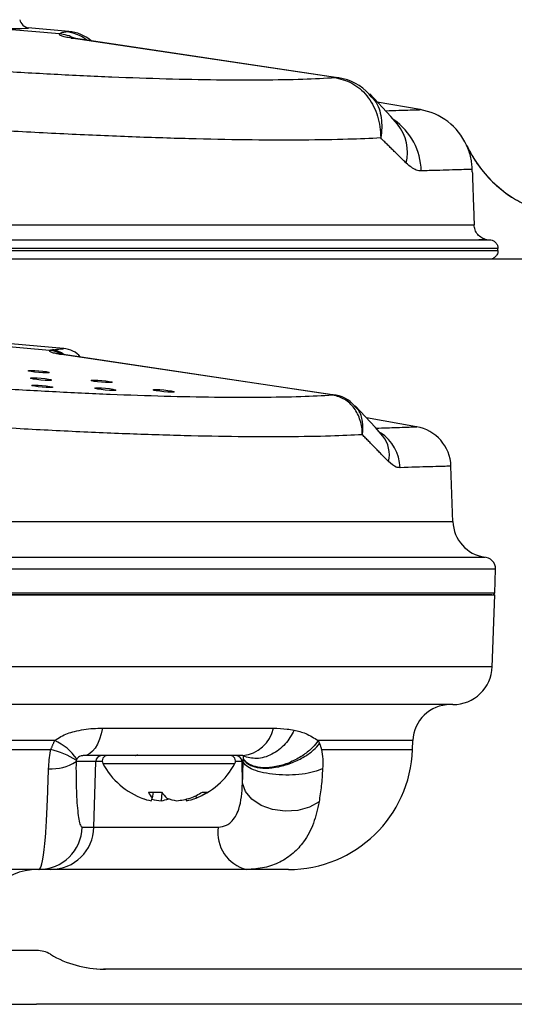
# Model space of a CAD drawing. Extents: x 0 to 11.6, y -0.2 to 8.6.
# Drawn here: x 8.2 to 8.5, y 7.2 to 7.8 of the extents above; entities that cross this region are included whole.
import ezdxf

# ---------------------------------------------------------------- set-up
doc = ezdxf.new("R2010")
doc.units = 0
doc.header["$LTSCALE"] = 0.15
doc.header["$MEASUREMENT"] = 0
doc.layers.get('0').update_dxf_attribs({"color": 1, "linetype": 'CONTINUOUS'})

msp = doc.modelspace()

# ---------------------------------------------------------------- linework, layer by layer
at = {"color": 7}
for p, q in [((8.23668, 7.83325), (8.20073, 7.8364)), ((8.24235, 7.83471), (8.21786, 7.83686)), ((8.40371, 7.80684), (8.24382, 7.83072)), ((8.40518, 7.80676), (8.24529, 7.83064)), ((8.40575, 7.80661), (8.40456, 7.80684)), ((8.45496, 7.78748), (8.42905, 7.79205)), ((8.17215, 7.70876), (8.49675, 7.70876)), ((8.50207, 7.70343), (8.17358, 7.70343)), ((8.17387, 7.70234), (8.50207, 7.70234)), ((8.50207, 7.70243), (8.50207, 7.70343)), ((8.49685, 7.69701), (8.1753, 7.69701)), ((8.63881, 7.69701), (8.49685, 7.69701)), ((8.23076, 7.64178), (8.1847, 7.64583)), ((8.23916, 7.64296), (8.20739, 7.64575)), ((8.40198, 7.61491), (8.23678, 7.63959)), ((8.40293, 7.61486), (8.23773, 7.63953)), ((8.4033, 7.61477), (8.40252, 7.61492)), ((8.45276, 7.59568), (8.42256, 7.601)), ((8.4748, 7.53796), (8.47361, 7.57186)), ((8.50006, 7.49516), (8.50057, 7.50964)), ((8.49856, 7.45036), (8.50008, 7.49403)), ((8.45035, 7.40043), (8.45054, 7.40593)), ((8.25864, 7.39319), (8.24674, 7.39319)), ((8.25761, 7.35357), (8.25864, 7.39319)), ((8.26261, 7.39319), (8.25864, 7.39319)), ((8.26297, 7.39204), (8.34019, 7.39204)), ((8.34019, 7.39204), (8.34286, 7.39204)), ((8.34718, 7.39319), (8.34322, 7.39319)), ((8.34752, 7.38015), (8.34718, 7.39319)), ((8.34788, 7.39319), (8.34718, 7.39319)), ((8.2906, 7.37477), (8.29842, 7.37477)), ((8.29338, 7.37477), (8.29274, 7.37115)), ((8.29857, 7.37457), (8.29819, 7.36957)), ((8.31921, 7.37258), (8.31935, 7.37115)), ((8.32322, 7.37477), (8.32623, 7.37477)), ((8.3134, 7.37051), (8.31357, 7.36957)), ((8.25044, 7.35357), (8.25761, 7.35357)), ((8.25761, 7.35357), (8.33274, 7.35357)), ((8.23142, 7.32796), (8.22425, 7.32796)), ((8.34998, 7.32796), (8.23142, 7.32796)), ((8.22292, 7.27901), (7.97995, 7.27901)), ((8.23124, 7.27668), (8.23131, 7.27668)), ((8.63881, 7.26774), (8.26348, 7.26774)), ((7.97995, 7.24644), (8.22282, 7.24644)), ((8.63881, 7.24644), (8.22282, 7.24644)), ((8.22292, 7.24644), (8.22282, 7.24644))]:
    msp.add_line(p, q, dxfattribs=at)
at = {"color": 7, "flags": 128}
for points in [[(8.24382, 7.83072), (8.24473, 7.8307), (8.24529, 7.83064)], [(8.40371, 7.80684), (8.40462, 7.80682), (8.40518, 7.80676)], [(8.40575, 7.80667), (8.40511, 7.80674), (8.40424, 7.80676)], [(8.40553, 7.8067), (8.40551, 7.8067), (8.40518, 7.80676)], [(8.4413, 7.77857), (8.43732, 7.78329), (8.42443, 7.79694)], [(8.23678, 7.63959), (8.23737, 7.63957), (8.23773, 7.63953)], [(8.23057, 7.62844), (8.23006, 7.62827), (8.22867, 7.62821), (8.22659, 7.62828), (8.22416, 7.62845), (8.22172, 7.6287), (8.21967, 7.629), (8.21831, 7.62931), (8.21784, 7.62956), (8.21834, 7.62973), (8.21974, 7.62979), (8.22181, 7.62973), (8.22425, 7.62956), (8.22668, 7.6293), (8.22874, 7.629), (8.2301, 7.6287), (8.23057, 7.62844)], [(8.23196, 7.62391), (8.23146, 7.62374), (8.23006, 7.62369), (8.22799, 7.62375), (8.22555, 7.62392), (8.22312, 7.62417), (8.22107, 7.62448), (8.2197, 7.62478), (8.21924, 7.62503), (8.21974, 7.6252), (8.22113, 7.62526), (8.22321, 7.6252), (8.22565, 7.62503), (8.22808, 7.62477), (8.23013, 7.62447), (8.2315, 7.62417), (8.23196, 7.62391)], [(8.26862, 7.62259), (8.26812, 7.62242), (8.26673, 7.62236), (8.26465, 7.62242), (8.26221, 7.6226), (8.25978, 7.62285), (8.25773, 7.62315), (8.25636, 7.62346), (8.2559, 7.62371), (8.2564, 7.62388), (8.2578, 7.62394), (8.25987, 7.62388), (8.26231, 7.62371), (8.26474, 7.62345), (8.26679, 7.62315), (8.26816, 7.62285), (8.26862, 7.62259)], [(8.23266, 7.61958), (8.23215, 7.61941), (8.23076, 7.61935), (8.22868, 7.61941), (8.22624, 7.61958), (8.22381, 7.61984), (8.22176, 7.62014), (8.2204, 7.62044), (8.21993, 7.6207), (8.22043, 7.62087), (8.22183, 7.62093), (8.2239, 7.62086), (8.22634, 7.62069), (8.22877, 7.62044), (8.23083, 7.62013), (8.23219, 7.61983), (8.23266, 7.61958)], [(8.27089, 7.61786), (8.27039, 7.61769), (8.26899, 7.61763), (8.26692, 7.61769), (8.26448, 7.61786), (8.26205, 7.61812), (8.25999, 7.61842), (8.25863, 7.61872), (8.25816, 7.61898), (8.25867, 7.61915), (8.26006, 7.61921), (8.26214, 7.61914), (8.26458, 7.61897), (8.26701, 7.61872), (8.26906, 7.61842), (8.27042, 7.61811), (8.27089, 7.61786)], [(8.3062, 7.61685), (8.3057, 7.61668), (8.3043, 7.61662), (8.30223, 7.61668), (8.29979, 7.61685), (8.29736, 7.61711), (8.29531, 7.61741), (8.29394, 7.61771), (8.29348, 7.61796), (8.29398, 7.61813), (8.29538, 7.61819), (8.29745, 7.61813), (8.29989, 7.61796), (8.30232, 7.6177), (8.30437, 7.6174), (8.30574, 7.6171), (8.3062, 7.61685)], [(8.40198, 7.61491), (8.40257, 7.6149), (8.40293, 7.61486)], [(8.40331, 7.6148), (8.40289, 7.61485), (8.40233, 7.61486)], [(8.43236, 7.59005), (8.42795, 7.59529), (8.4156, 7.6084)], [(8.26278, 7.41343), (8.26199, 7.40991), (8.26097, 7.40668), (8.25974, 7.40382), (8.25833, 7.40138), (8.25676, 7.39943), (8.25508, 7.39801), (8.25332, 7.39714), (8.25152, 7.39685)], [(8.3938, 7.36885), (8.38801, 7.36558), (8.38098, 7.36363), (8.37333, 7.36316), (8.36571, 7.36422), (8.35878, 7.36672), (8.35314, 7.37043), (8.34928, 7.37504), (8.34752, 7.38015)]]:
    msp.add_lwpolyline(points, dxfattribs=at)
at = {"color": 7}
for centre, radius, start, end in [((8.21882, 7.84316), 0.00623, 192.25635, 261.74145), ((8.23447, 7.80899), 0.02436, 62.33816, 84.79395), ((8.23842, 7.81103), 0.02362, 51.23426, 84.50709), ((8.24026, 7.81054), 0.02427, 49.7019, 85.0647), ((8.24848, 7.85523), 0.02479, 257.83888, 262.75409), ((8.4014, 7.77624), 0.03069, 42.0681, 81.88076), ((8.44858, 7.74997), 0.03804, 24.89573, 80.34571), ((8.41674, 7.74948), 0.03891, 1.37559, 54.88237), ((8.42017, 7.76149), 0.02719, 346.32084, 38.97585), ((8.55123, 7.79766), 0.07515, 204.9014, 246.98913), ((8.22931, 7.62614), 0.01571, 59.753, 84.67908), ((8.22951, 7.62644), 0.01564, 56.37073, 84.43779), ((8.23072, 7.62841), 0.014, 50.80454, 82.94844), ((8.24062, 7.66242), 0.02306, 257.10301, 262.97951), ((8.23854, 7.62871), 0.01424, 39.53125, 87.54503), ((8.40097, 7.59615), 0.01883, 39.92224, 86.35986), ((8.41757, 7.57052), 0.02526, 0.96094, 58.11612), ((8.44858, 7.57098), 0.02505, 2.04075, 80.39336), ((8.41859, 7.57886), 0.01776, 346.26767, 39.11024), ((8.49731, 7.53912), 0.02254, 182.04991, 261.65358), ((8.49355, 7.5098), 0.00701, 357.55571, 90.1204), ((8.49881, 7.49529), 0.00125, 269.99978, 354.41326), ((8.47478, 7.45145), 0.0238, 270, 358), ((8.47307, 7.40511), 0.02254, 90, 178), ((8.34571, 7.4176), 0.02085, 275.42564, 348.47343), ((8.22072, 7.37653), 0.03217, 34.60682, 65.89281), ((8.2168, 7.34318), 0.05916, 59.46053, 75.63727), ((8.26239, 7.3931), 0.00375, 90.1056, 178.61278), ((8.26585, 7.39358), 0.00327, 90, 207.99377), ((8.33997, 7.39358), 0.00327, 332.00623, 90), ((8.34343, 7.3931), 0.00375, 1.38722, 89.8944), ((8.37525, 7.40311), 0.07515, 270, 358), ((8.23209, 7.41565), 0.02682, 265.75765, 303.11785), ((8.30291, 7.41328), 0.04524, 207.99377, 250.19545), ((8.30291, 7.41328), 0.04524, 289.80455, 332.00623), ((8.29539, 7.39239), 0.02304, 247.24639, 262.19141), ((8.30508, 7.38089), 0.01572, 202.89233, 218.29243), ((8.27974, 7.37426), 0.01338, 339.43965, 346.51916), ((8.31848, 7.38989), 0.02512, 216.99336, 228.25244), ((8.31124, 7.39473), 0.02542, 248.09428, 261.85749), ((8.3032, 7.41497), 0.04562, 275.58472, 286.12987), ((8.31044, 7.39239), 0.02304, 277.80859, 292.75361), ((8.29992, 7.41268), 0.04449, 291.00575, 301.56662), ((8.30509, 7.40655), 0.03817, 291.9366, 303.63604), ((8.30263, 7.415), 0.04565, 257.25559, 264.41297), ((8.29469, 7.39424), 0.02492, 278.05714, 289.25978), ((8.32177, 7.37278), 0.00881, 195.18339, 201.40495), ((8.2242, 7.35421), 0.02625, 270.1056, 358.61278), ((8.23137, 7.35421), 0.02625, 270.1056, 358.61278), ((8.35549, 7.35028), 0.02299, 171.77327, 256.12847), ((8.22355, 7.29039), 0.03757, 90, 180), ((8.22292, 7.26273), 0.01628, 58.99728, 90), ((8.26348, 7.3303), 0.06256, 238.98281, 269.99911), ((8.26356, 7.33036), 0.06262, 238.99728, 270)]:
    msp.add_arc(centre, radius, start, end, dxfattribs=at)
for points, knots in [([(8.20073, 7.8364), (8.20449, 7.83644), (8.2127, 7.83653), (8.21864, 7.83678), (8.21805, 7.83676), (8.21785, 7.83675)], [0, 0, 0, 0, 0.364152, 0.793573, 1, 1, 1, 1]), ([(8.24382, 7.83072), (8.2426, 7.83092), (8.23985, 7.83137), (8.23708, 7.83221), (8.23652, 7.83281), (8.23666, 7.83318), (8.23668, 7.83325)], [0, 0, 0, 0, 0.204193, 0.459386, 0.896294, 1, 1, 1, 1]), ([(8.23668, 7.83325), (8.23712, 7.83357), (8.23799, 7.83423), (8.23978, 7.83444), (8.24068, 7.83455)], [0, 0, 0, 0, 0.497911, 1, 1, 1, 1]), ([(8.24068, 7.83455), (8.24179, 7.83465), (8.24292, 7.83476), (8.24236, 7.83471), (8.24235, 7.83471)], [0, 0, 0, 0, 0.981577, 1, 1, 1, 1]), ([(8.12441, 7.8164), (8.13668, 7.81542), (8.16123, 7.81344), (8.19784, 7.81095), (8.23387, 7.80884), (8.26876, 7.8072), (8.3017, 7.80606), (8.33222, 7.80546), (8.35991, 7.80539), (8.38416, 7.80581), (8.39734, 7.8065), (8.40371, 7.80684)], [0, 0, 0, 0, 0.108601, 0.217203, 0.329781, 0.442718, 0.555299, 0.668219, 0.7815, 0.894417, 1, 1, 1, 1]), ([(8.40424, 7.80676), (8.40792, 7.80571), (8.41527, 7.80361), (8.42407, 7.79507), (8.42983, 7.78374), (8.43113, 7.77483), (8.4311, 7.77035), (8.4311, 7.7703)], [0, 0, 0, 0, 0.248651, 0.496798, 0.746557, 0.996902, 1, 1, 1, 1]), ([(8.42395, 7.79655), (8.42526, 7.79536), (8.42915, 7.79184), (8.43193, 7.78259), (8.43188, 7.77448), (8.43111, 7.77035), (8.4311, 7.7703)], [0, 0, 0, 0, 0.201432, 0.597798, 0.995285, 1, 1, 1, 1]), ([(8.43402, 7.78678), (8.4369, 7.78687), (8.44323, 7.78707), (8.44921, 7.78726), (8.45355, 7.78739), (8.45541, 7.78744), (8.45502, 7.78743), (8.45495, 7.78743)], [0, 0, 0, 0, 0.202182, 0.445989, 0.691486, 0.942358, 1, 1, 1, 1]), ([(8.4311, 7.7703), (8.42469, 7.77001), (8.41062, 7.76937), (8.38459, 7.76896), (8.35387, 7.76903), (8.32, 7.76964), (8.28343, 7.77078), (8.24472, 7.77241), (8.20674, 7.77441), (8.17033, 7.77663), (8.14737, 7.77824), (8.13588, 7.77905)], [0, 0, 0, 0, 0.0990864, 0.2172811, 0.3358545, 0.4540514, 0.571876, 0.690071, 0.8078919, 0.9039459, 1, 1, 1, 1]), ([(8.48648, 7.7513), (8.48641, 7.75248), (8.48627, 7.75487), (8.48563, 7.75851), (8.48462, 7.76222), (8.48364, 7.76473), (8.48307, 7.76597), (8.48306, 7.766)], [0, 0, 0, 0, 0.2212811, 0.448564, 0.7195085, 0.9938389, 1, 1, 1, 1]), ([(8.48306, 7.766), (8.48406, 7.76398), (8.48692, 7.75824), (8.49312, 7.74945), (8.50173, 7.74069), (8.51138, 7.73349), (8.51833, 7.73017), (8.52184, 7.72848)], [0, 0, 0, 0, 0.1224154, 0.3487586, 0.5816691, 0.7883553, 1, 1, 1, 1]), ([(8.48306, 7.766), (8.48307, 7.766), (8.48309, 7.766), (8.48308, 7.766), (8.48308, 7.766)], [0, 0, 0, 0, 0.99955, 1, 1, 1, 1]), ([(8.45563, 7.75041), (8.45465, 7.75047), (8.45172, 7.75067), (8.44864, 7.75331), (8.44659, 7.75506)], [0, 0, 0, 0, 0.336954, 1, 1, 1, 1]), ([(8.48648, 7.7513), (8.48602, 7.75128), (8.48505, 7.75126), (8.48039, 7.75113), (8.47349, 7.75093), (8.4652, 7.75068), (8.45883, 7.7505), (8.45563, 7.75041)], [0, 0, 0, 0, 0.198078, 0.424277, 0.650476, 0.824853, 1, 1, 1, 1]), ([(8.16973, 7.71778), (8.18127, 7.71778), (8.20434, 7.71778), (8.24052, 7.71778), (8.27789, 7.71778), (8.31548, 7.71778), (8.35041, 7.71778), (8.3821, 7.71778), (8.41024, 7.71778), (8.43454, 7.71778), (8.45453, 7.71778), (8.4701, 7.71778), (8.48013, 7.71778), (8.48592, 7.71778), (8.48706, 7.71778), (8.48763, 7.71778)], [0, 0, 0, 0, 0.0669385, 0.1338758, 0.2162177, 0.298826, 0.3811743, 0.4634189, 0.5459295, 0.6281806, 0.7103439, 0.7927706, 0.8749364, 0.9374687, 1, 1, 1, 1]), ([(8.49526, 7.70876), (8.49423, 7.70907), (8.49216, 7.70971), (8.48971, 7.7119), (8.48803, 7.71466), (8.48776, 7.71676), (8.48763, 7.71778)], [0, 0, 0, 0, 0.252831, 0.505665, 0.758427, 1, 1, 1, 1]), ([(8.49526, 7.70876), (8.49506, 7.70876), (8.49467, 7.70876), (8.49346, 7.70876), (8.49208, 7.70876), (8.49106, 7.70876), (8.49056, 7.70876)], [0, 0, 0, 0, 0.30055, 0.601564, 0.800716, 1, 1, 1, 1]), ([(8.49675, 7.70876), (8.49735, 7.7087), (8.49855, 7.70858), (8.50014, 7.70766), (8.50134, 7.70631), (8.50198, 7.70481), (8.50205, 7.70383), (8.50207, 7.70343)], [0, 0, 0, 0, 0.214707, 0.429417, 0.644054, 0.858629, 1, 1, 1, 1]), ([(8.50207, 7.70234), (8.50203, 7.70186), (8.50196, 7.7009), (8.50135, 7.6995), (8.50026, 7.69814), (8.49868, 7.69723), (8.49745, 7.69702), (8.49686, 7.69701), (8.49685, 7.69701)], [0, 0, 0, 0, 0.141806, 0.282976, 0.480119, 0.751088, 0.995448, 1, 1, 1, 1]), ([(8.23678, 7.63959), (8.23573, 7.63976), (8.23337, 7.64015), (8.23103, 7.64085), (8.23053, 7.64138), (8.23072, 7.6417), (8.23076, 7.64178)], [0, 0, 0, 0, 0.201564, 0.449894, 0.863118, 1, 1, 1, 1]), ([(8.23244, 7.6423), (8.2343, 7.64247), (8.23777, 7.64277), (8.23956, 7.64295), (8.23922, 7.64292), (8.23915, 7.64291)], [0, 0, 0, 0, 0.4776335, 0.8904795, 1, 1, 1, 1]), ([(8.12327, 7.62452), (8.13555, 7.62353), (8.16009, 7.62156), (8.19671, 7.61906), (8.23273, 7.61695), (8.26762, 7.61532), (8.30057, 7.61418), (8.33109, 7.61357), (8.35878, 7.6135), (8.38277, 7.61392), (8.3958, 7.61459), (8.40198, 7.61491)], [0, 0, 0, 0, 0.108977, 0.217955, 0.330923, 0.444251, 0.557223, 0.670533, 0.784206, 0.897515, 1, 1, 1, 1]), ([(8.41997, 7.59085), (8.41997, 7.5909), (8.41999, 7.59386), (8.41913, 7.59974), (8.41533, 7.6072), (8.40955, 7.6128), (8.40473, 7.61418), (8.40233, 7.61486)], [0, 0, 0, 0, 0.0037164, 0.2546334, 0.5045523, 0.752725, 1, 1, 1, 1]), ([(8.41997, 7.59085), (8.41998, 7.59089), (8.42048, 7.59363), (8.4205, 7.59898), (8.41867, 7.60506), (8.41612, 7.60736), (8.41528, 7.60812)], [0, 0, 0, 0, 0.005758, 0.405587, 0.803672, 1, 1, 1, 1]), ([(8.41997, 7.59085), (8.41377, 7.59056), (8.40017, 7.58993), (8.37503, 7.58952), (8.34534, 7.58959), (8.31262, 7.59019), (8.27729, 7.59133), (8.23988, 7.59297), (8.20125, 7.59508), (8.162, 7.59758), (8.13568, 7.59955), (8.12252, 7.60053)], [0, 0, 0, 0, 0.095747, 0.209929, 0.324478, 0.438662, 0.552492, 0.66668, 0.780507, 0.890254, 1, 1, 1, 1]), ([(8.42829, 7.59488), (8.43271, 7.59502), (8.44063, 7.59527), (8.44744, 7.59548), (8.45151, 7.59561), (8.45321, 7.59566), (8.45281, 7.59565), (8.45276, 7.59564)], [0, 0, 0, 0, 0.283622, 0.508314, 0.733005, 0.964258, 1, 1, 1, 1]), ([(8.44283, 7.57094), (8.44206, 7.57099), (8.43978, 7.57114), (8.43742, 7.57324), (8.43585, 7.57464)], [0, 0, 0, 0, 0.33393, 1, 1, 1, 1]), ([(8.47346, 7.57185), (8.47351, 7.57185), (8.47392, 7.57187), (8.47222, 7.57182), (8.46805, 7.57169), (8.45957, 7.57144), (8.44928, 7.57113), (8.44283, 7.57094)], [0, 0, 0, 0, 0.0262554, 0.2294854, 0.4386489, 0.6478132, 1, 1, 1, 1]), ([(7.7284, 7.53833), (7.72838, 7.53833), (7.72833, 7.53833), (7.73132, 7.53833), (7.73689, 7.53833), (7.74507, 7.53833), (7.75586, 7.53833), (7.76917, 7.53833), (7.78471, 7.53833), (7.80243, 7.53833), (7.82246, 7.53833), (7.84452, 7.53833), (7.86822, 7.53833), (7.89354, 7.53833), (7.92059, 7.53833), (7.95416, 7.53833), (7.9949, 7.53833), (8.04403, 7.53833), (8.09604, 7.53833), (8.14202, 7.53833), (8.1801, 7.53833), (8.2104, 7.53833), (8.24022, 7.53833), (8.26905, 7.53833), (8.29643, 7.53833), (8.32248, 7.53833), (8.34721, 7.53833), (8.37017, 7.53833), (8.39099, 7.53833), (8.40981, 7.53833), (8.4266, 7.53833), (8.44107, 7.53833), (8.45296, 7.53833), (8.46237, 7.53833), (8.46936, 7.53833), (8.47342, 7.53833), (8.47511, 7.53833), (8.47471, 7.53833), (8.47468, 7.53833)], [0, 0, 0, 0, 0.017647, 0.04486, 0.071307, 0.097753, 0.124965, 0.152178, 0.178641, 0.205104, 0.232331, 0.259558, 0.286049, 0.312541, 0.339799, 0.367057, 0.40847, 0.450607, 0.495652, 0.541637, 0.568053, 0.594469, 0.621647, 0.648825, 0.675293, 0.70176, 0.728992, 0.756224, 0.782722, 0.80922, 0.836486, 0.863751, 0.890265, 0.91678, 0.944068, 0.971355, 0.997836, 1, 1, 1, 1]), ([(7.70894, 7.51676), (7.70879, 7.51676), (7.70809, 7.51676), (7.71184, 7.51676), (7.72018, 7.51676), (7.73382, 7.51676), (7.75196, 7.51676), (7.77447, 7.51676), (7.80118, 7.51676), (7.83158, 7.51676), (7.86539, 7.51676), (7.90225, 7.51676), (7.9416, 7.51676), (7.98378, 7.51676), (8.0313, 7.51676), (8.07787, 7.51676), (8.12165, 7.51676), (8.15916, 7.51676), (8.19828, 7.51676), (8.2385, 7.51676), (8.27907, 7.51676), (8.3174, 7.51676), (8.35291, 7.51676), (8.38528, 7.51676), (8.41412, 7.51676), (8.43895, 7.51676), (8.45959, 7.51676), (8.47579, 7.51676), (8.48698, 7.51676), (8.49347, 7.51676), (8.49386, 7.51676), (8.49403, 7.51676)], [0, 0, 0, 0, 0.009599, 0.045536, 0.081361, 0.117111, 0.152976, 0.188727, 0.22442, 0.260224, 0.295915, 0.331668, 0.367535, 0.403287, 0.441135, 0.486405, 0.516893, 0.547453, 0.577944, 0.613722, 0.649616, 0.685394, 0.721092, 0.756901, 0.792597, 0.828366, 0.864249, 0.900017, 0.935791, 0.971679, 1, 1, 1, 1]), ([(8.50026, 7.50956), (8.50022, 7.50956), (8.5001, 7.50956), (8.4967, 7.50956), (8.49046, 7.50956), (8.48132, 7.50956), (8.46958, 7.50956), (8.45526, 7.50956), (8.43827, 7.50956), (8.41888, 7.50956), (8.39743, 7.50956), (8.37396, 7.50956), (8.34828, 7.50956), (8.32083, 7.50956), (8.29207, 7.50956), (8.26196, 7.50956), (8.23039, 7.50956), (8.19036, 7.50956), (8.15085, 7.50956), (8.11268, 7.50956), (8.08391, 7.50956), (8.05541, 7.50956), (8.02106, 7.50956), (7.98571, 7.50956), (7.95003, 7.50956), (7.91956, 7.50956), (7.89012, 7.50956), (7.86219, 7.50956), (7.83625, 7.50956), (7.81215, 7.50956), (7.78991, 7.50956), (7.76989, 7.50956), (7.75238, 7.50956), (7.73728, 7.50956), (7.72466, 7.50956), (7.71478, 7.50956), (7.70764, 7.50956), (7.70355, 7.50956), (7.70184, 7.50956), (7.70233, 7.50956), (7.70234, 7.50956)], [0, 0, 0, 0, 0.018316, 0.044821, 0.072094, 0.099367, 0.125867, 0.152368, 0.179638, 0.206909, 0.233356, 0.259803, 0.287019, 0.314235, 0.340742, 0.367249, 0.394531, 0.421813, 0.467128, 0.490274, 0.513419, 0.53603, 0.558754, 0.596635, 0.623124, 0.649612, 0.676871, 0.70413, 0.730573, 0.757017, 0.784229, 0.811442, 0.837929, 0.864416, 0.891676, 0.918936, 0.945477, 0.972017, 0.99933, 1, 1, 1, 1]), ([(7.70298, 7.49403), (7.70293, 7.49403), (7.70211, 7.49403), (7.70522, 7.49403), (7.71258, 7.49403), (7.72552, 7.49403), (7.74299, 7.49403), (7.76497, 7.49403), (7.79128, 7.49403), (7.82143, 7.49403), (7.8551, 7.49403), (7.89195, 7.49403), (7.93138, 7.49403), (7.97297, 7.49403), (8.01623, 7.49403), (8.06054, 7.49403), (8.10541, 7.49403), (8.15023, 7.49403), (8.19446, 7.49403), (8.23755, 7.49403), (8.27887, 7.49403), (8.31796, 7.49403), (8.35435, 7.49403), (8.38744, 7.49403), (8.41692, 7.49403), (8.44247, 7.49403), (8.4636, 7.49403), (8.48022, 7.49403), (8.49178, 7.49403), (8.49878, 7.49403), (8.49965, 7.49403), (8.50008, 7.49403)], [0, 0, 0, 0, 0.002279, 0.038157, 0.073921, 0.109651, 0.145495, 0.181225, 0.216942, 0.252772, 0.288487, 0.324212, 0.360049, 0.395771, 0.431524, 0.46739, 0.50314, 0.53894, 0.574853, 0.610653, 0.64647, 0.682403, 0.718224, 0.75399, 0.789871, 0.82564, 0.861372, 0.897219, 0.932951, 0.966476, 1, 1, 1, 1]), ([(8.4983, 7.49403), (8.4982, 7.49403), (8.49799, 7.49403), (8.49182, 7.49403), (8.48068, 7.49403), (8.46464, 7.49403), (8.44411, 7.49403), (8.41916, 7.49403), (8.39031, 7.49403), (8.35781, 7.49403), (8.32199, 7.49403), (8.28344, 7.49403), (8.24159, 7.49403), (8.19671, 7.49403), (8.14943, 7.49403), (8.11741, 7.49403), (8.10144, 7.49403)], [0, 0, 0, 0, 0.054004, 0.125555, 0.197051, 0.268775, 0.340269, 0.411666, 0.483287, 0.554677, 0.626152, 0.697853, 0.769324, 0.846122, 0.923202, 1, 1, 1, 1]), ([(8.18946, 7.49524), (8.19561, 7.49524), (8.21373, 7.49524), (8.24178, 7.49524), (8.27338, 7.49524), (8.30295, 7.49524), (8.33137, 7.49524), (8.35813, 7.49524), (8.3828, 7.49524), (8.40551, 7.49524), (8.42626, 7.49524), (8.44469, 7.49524), (8.46053, 7.49524), (8.47389, 7.49524), (8.48467, 7.49524), (8.49274, 7.49524), (8.49779, 7.49524), (8.50015, 7.49524), (8.49982, 7.49524), (8.49973, 7.49524)], [0, 0, 0, 0, 0.035142, 0.103453, 0.165093, 0.226734, 0.290161, 0.353588, 0.415157, 0.476727, 0.540086, 0.603446, 0.665102, 0.726757, 0.790211, 0.853666, 0.91537, 0.977073, 1, 1, 1, 1]), ([(7.7043, 7.45062), (7.70441, 7.45062), (7.70462, 7.45062), (7.70665, 7.45062), (7.71085, 7.45062), (7.71843, 7.45062), (7.72883, 7.45062), (7.74194, 7.45062), (7.75752, 7.45062), (7.77545, 7.45062), (7.79592, 7.45062), (7.81854, 7.45062), (7.84302, 7.45062), (7.86923, 7.45062), (7.8974, 7.45062), (7.92696, 7.45062), (7.95754, 7.45062), (7.98906, 7.45062), (8.02175, 7.45062), (8.05493, 7.45062), (8.0882, 7.45062), (8.12148, 7.45062), (8.15502, 7.45062), (8.1881, 7.45062), (8.22033, 7.45062), (8.25167, 7.45062), (8.2823, 7.45062), (8.31156, 7.45062), (8.33914, 7.45062), (8.36501, 7.45062), (8.38931, 7.45062), (8.41145, 7.45062), (8.43125, 7.45062), (8.44873, 7.45062), (8.46394, 7.45062), (8.47645, 7.45062), (8.4862, 7.45062), (8.4932, 7.45062), (8.49771, 7.45062), (8.49828, 7.45062), (8.49857, 7.45062)], [0, 0, 0, 0, 0.016608, 0.033261, 0.059678, 0.086277, 0.113453, 0.140832, 0.167239, 0.193828, 0.220993, 0.248358, 0.274725, 0.301276, 0.328402, 0.355725, 0.382069, 0.408598, 0.435703, 0.463006, 0.489343, 0.515865, 0.542966, 0.570264, 0.596612, 0.623143, 0.650253, 0.677564, 0.703938, 0.730494, 0.757628, 0.784964, 0.811377, 0.837972, 0.865144, 0.892519, 0.918915, 0.945494, 0.972647, 1, 1, 1, 1]), ([(8.47478, 7.42765), (8.47432, 7.42765), (8.47338, 7.42765), (8.46602, 7.42765), (8.45447, 7.42765), (8.43824, 7.42765), (8.41779, 7.42765), (8.3934, 7.42765), (8.36525, 7.42765), (8.33381, 7.42765), (8.29949, 7.42765), (8.26261, 7.42765), (8.22375, 7.42765), (8.18336, 7.42765), (8.14191, 7.42765), (8.09998, 7.42765), (8.05805, 7.42765), (8.01668, 7.42765), (7.97636, 7.42765), (7.93759, 7.42765), (7.90093, 7.42765), (7.86675, 7.42765), (7.83549, 7.42765), (7.80766, 7.42765), (7.7835, 7.42765), (7.7633, 7.42765), (7.74747, 7.42765), (7.73619, 7.42765), (7.72931, 7.42765), (7.72848, 7.42765), (7.72809, 7.42765)], [0, 0, 0, 0, 0.035792, 0.071699, 0.107492, 0.143304, 0.179233, 0.215048, 0.250806, 0.28668, 0.322441, 0.358166, 0.394006, 0.429731, 0.465445, 0.501271, 0.536982, 0.572706, 0.608542, 0.644262, 0.680018, 0.715886, 0.75164, 0.787447, 0.82337, 0.859178, 0.894996, 0.930929, 0.96675, 1, 1, 1, 1]), ([(8.23386, 7.4059), (8.2351, 7.40676), (8.23874, 7.40931), (8.24678, 7.41198), (8.25533, 7.41329), (8.26091, 7.4134), (8.26278, 7.41343)], [0, 0, 0, 0, 0.1446158, 0.424996, 0.8075272, 1, 1, 1, 1]), ([(8.26278, 7.41343), (8.27028, 7.41343), (8.29319, 7.41343), (8.32161, 7.41343), (8.348, 7.41343), (8.36009, 7.41343), (8.36614, 7.41343)], [0, 0, 0, 0, 0.193866, 0.59211, 0.796055, 1, 1, 1, 1]), ([(8.36614, 7.41343), (8.36899, 7.41333), (8.37336, 7.41318), (8.37731, 7.41243), (8.37869, 7.41218)], [0, 0, 0, 0, 0.652913, 1, 1, 1, 1]), ([(8.37869, 7.41218), (8.37706, 7.40926), (8.37455, 7.40478), (8.36955, 7.40022), (8.36524, 7.39744), (8.36066, 7.39568), (8.35469, 7.39463), (8.35063, 7.39577), (8.348, 7.3965)], [0, 0, 0, 0, 0.239374, 0.368307, 0.5, 0.631693, 0.760626, 1, 1, 1, 1]), ([(8.37869, 7.41218), (8.38107, 7.41164), (8.38624, 7.41048), (8.3908, 7.4075), (8.39327, 7.4059)], [0, 0, 0, 0, 0.460361, 1, 1, 1, 1]), ([(8.23386, 7.4059), (8.22072, 7.4059), (8.19121, 7.4059), (8.1465, 7.4059), (8.11525, 7.4059), (8.10144, 7.4059)], [0, 0, 0, 0, 0.309211, 0.694576, 1, 1, 1, 1]), ([(8.39327, 7.4059), (8.3922, 7.40448), (8.38993, 7.40146), (8.38454, 7.39706), (8.37758, 7.3931), (8.36959, 7.39032), (8.36179, 7.38923), (8.3553, 7.3899), (8.35056, 7.39182), (8.34881, 7.39385), (8.34799, 7.3948)], [0, 0, 0, 0, 0.106367, 0.227227, 0.360134, 0.5, 0.639866, 0.772773, 0.893633, 1, 1, 1, 1]), ([(8.34799, 7.39458), (8.34872, 7.39366), (8.35029, 7.3917), (8.35488, 7.38977), (8.36137, 7.38899), (8.36935, 7.38986), (8.37763, 7.39235), (8.3849, 7.39597), (8.39054, 7.40001), (8.39295, 7.40279), (8.39408, 7.40409)], [0, 0, 0, 0, 0.105755, 0.226425, 0.359586, 0.5, 0.640414, 0.773575, 0.894245, 1, 1, 1, 1]), ([(8.45054, 7.4059), (8.44984, 7.4059), (8.44844, 7.4059), (8.43705, 7.4059), (8.41946, 7.4059), (8.40206, 7.4059), (8.39327, 7.4059)], [0, 0, 0, 0, 0.247, 0.499254, 0.74695, 1, 1, 1, 1]), ([(8.39408, 7.40409), (8.39431, 7.40353), (8.39478, 7.40239), (8.39512, 7.40111), (8.39528, 7.40047)], [0, 0, 0, 0, 0.4999268, 1, 1, 1, 1]), ([(8.10144, 7.40048), (8.11367, 7.40048), (8.13828, 7.40048), (8.17235, 7.40048), (8.20358, 7.40048), (8.22215, 7.40048), (8.23147, 7.40048)], [0, 0, 0, 0, 0.275413, 0.553934, 0.77616, 1, 1, 1, 1]), ([(8.23011, 7.3889), (8.23035, 7.3925), (8.23062, 7.39638), (8.23141, 7.4002), (8.23147, 7.40048)], [0, 0, 0, 0, 0.925241, 1, 1, 1, 1]), ([(8.25152, 7.39685), (8.25124, 7.39684), (8.25049, 7.39681), (8.24926, 7.39656), (8.24789, 7.39571), (8.24738, 7.39504), (8.2472, 7.3948)], [0, 0, 0, 0, 0.246199, 0.643093, 0.87567, 1, 1, 1, 1]), ([(8.34768, 7.39685), (8.33642, 7.39685), (8.31363, 7.39685), (8.28012, 7.39685), (8.2585, 7.39685), (8.25152, 7.39685)], [0, 0, 0, 0, 0.39831, 0.806026, 1, 1, 1, 1]), ([(8.348, 7.3965), (8.34798, 7.39657), (8.34794, 7.39677), (8.34778, 7.39682), (8.34768, 7.39685)], [0, 0, 0, 0, 0.360562, 1, 1, 1, 1]), ([(8.39528, 7.40047), (8.39558, 7.39857), (8.39618, 7.39479), (8.39603, 7.39087), (8.39595, 7.3889)], [0, 0, 0, 0, 0.499926, 1, 1, 1, 1]), ([(8.3953, 7.40048), (8.40217, 7.40048), (8.41599, 7.40048), (8.42994, 7.40048), (8.43955, 7.40048), (8.44567, 7.40048), (8.4496, 7.40048), (8.4501, 7.40048), (8.45035, 7.40048)], [0, 0, 0, 0, 0.202751, 0.408273, 0.554106, 0.69994, 0.849972, 1, 1, 1, 1]), ([(8.22425, 7.32796), (8.22461, 7.32816), (8.22559, 7.3287), (8.22674, 7.33353), (8.22772, 7.34141), (8.22827, 7.34797), (8.22878, 7.35558), (8.22925, 7.36429), (8.22974, 7.37626), (8.22999, 7.38481), (8.23011, 7.3889)], [0, 0, 0, 0, 0.122761, 0.333015, 0.455567, 0.578082, 0.626477, 0.754453, 0.882392, 1, 1, 1, 1]), ([(8.24686, 7.39413), (8.24684, 7.39408), (8.24681, 7.394), (8.24677, 7.39384), (8.24675, 7.39369), (8.24673, 7.39351), (8.24673, 7.39334), (8.24674, 7.39324), (8.24674, 7.39319)], [0, 0, 0, 0, 0.150228, 0.271899, 0.394179, 0.535505, 0.773736, 1, 1, 1, 1]), ([(8.24674, 7.39319), (8.24673, 7.39053), (8.24671, 7.38203), (8.24706, 7.37153), (8.24773, 7.36314), (8.24846, 7.3578), (8.24937, 7.35426), (8.25009, 7.3538), (8.25044, 7.35357)], [0, 0, 0, 0, 0.113432, 0.361957, 0.508683, 0.655561, 0.827694, 1, 1, 1, 1]), ([(8.39595, 7.3889), (8.39425, 7.38821), (8.39085, 7.38681), (8.38363, 7.3855), (8.37566, 7.38495), (8.36749, 7.38524), (8.35996, 7.38635), (8.35377, 7.38816), (8.34935, 7.39051), (8.34837, 7.39229), (8.34788, 7.39319)], [0, 0, 0, 0, 0.1250325, 0.2500016, 0.3750008, 0.5, 0.6249992, 0.7499984, 0.8749675, 1, 1, 1, 1]), ([(8.39595, 7.3889), (8.39572, 7.3854), (8.39525, 7.37827), (8.39429, 7.37202), (8.3938, 7.36885)], [0, 0, 0, 0, 0.491751, 1, 1, 1, 1]), ([(8.33274, 7.35357), (8.33453, 7.35383), (8.33742, 7.35423), (8.34204, 7.35766), (8.34651, 7.36534), (8.34714, 7.37464), (8.34752, 7.38015)], [0, 0, 0, 0, 0.163853, 0.263225, 0.562936, 1, 1, 1, 1]), ([(8.3938, 7.36885), (8.39283, 7.36443), (8.39085, 7.35543), (8.38537, 7.3453), (8.37836, 7.33753), (8.37038, 7.33224), (8.3609, 7.32867), (8.35366, 7.3282), (8.34998, 7.32796)], [0, 0, 0, 0, 0.191441, 0.390332, 0.540667, 0.695339, 0.844885, 1, 1, 1, 1]), ([(8.22425, 7.32796), (8.21381, 7.32796), (8.19275, 7.32796), (8.16106, 7.32796), (8.13046, 7.32796), (8.11115, 7.32796), (8.10144, 7.32796)], [0, 0, 0, 0, 0.27031, 0.54506, 0.771263, 1, 1, 1, 1]), ([(8.37525, 7.32796), (8.37449, 7.32796), (8.37296, 7.32796), (8.36296, 7.32796), (8.35342, 7.32796), (8.34998, 7.32796)], [0, 0, 0, 0, 0.38351, 0.778066, 1, 1, 1, 1]), ([(8.26348, 7.26774), (8.26346, 7.26773), (8.26344, 7.26773), (8.26346, 7.26773), (8.26354, 7.26772), (8.26386, 7.26769), (8.26428, 7.26766), (8.26462, 7.26763), (8.26468, 7.26763)], [0, 0, 0, 0, 0.06857, 0.13737, 0.223511, 0.375747, 0.881784, 1, 1, 1, 1])]:
    msp.add_open_spline(points, degree=3, knots=knots, dxfattribs=at)
for points in [[(8.40371, 7.80684), (8.40424, 7.80676)], [(8.44659, 7.75506), (8.4311, 7.7703)], [(8.48653, 7.74988), (8.48648, 7.7513)], [(8.48653, 7.74988), (8.48763, 7.71778)], [(8.50207, 7.70234), (8.50207, 7.70243)], [(8.48327, 7.69701), (8.48192, 7.69701)], [(8.23076, 7.64178), (8.23103, 7.64201)], [(8.23103, 7.64201), (8.23244, 7.6423)], [(8.40233, 7.61486), (8.40198, 7.61491)], [(8.43585, 7.57464), (8.41997, 7.59085)], [(8.5003, 7.50956), (8.50026, 7.50956)], [(8.23147, 7.40048), (8.23386, 7.4059)], [(8.39327, 7.4059), (8.39408, 7.40409)], [(8.2472, 7.3948), (8.24686, 7.39413)], [(8.28276, 7.39695), (8.2841, 7.39732)], [(8.34799, 7.3948), (8.348, 7.3965)], [(8.34799, 7.39458), (8.34799, 7.3948)], [(8.34752, 7.38015), (8.34788, 7.39319)], [(8.34788, 7.39319), (8.34799, 7.39458)]]:
    msp.add_open_spline(points, degree=1, dxfattribs=at)

doc.saveas('drawing.dxf')
